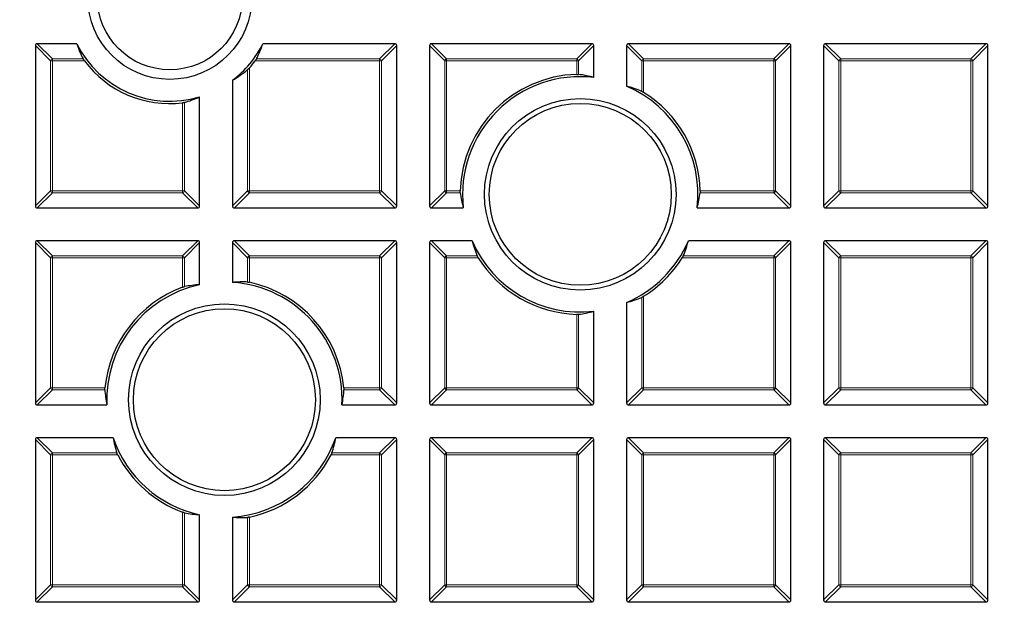
# Model space of a CAD drawing. Units: millimetres. Extents: x 0 to 420, y 0 to 297.
# Drawn here: x 125 to 151, y 174 to 190 of the extents above; entities that cross this region are included whole.
import ezdxf

# ---------------------------------------------------------------- set-up
doc = ezdxf.new("R2010")
doc.units = ezdxf.units.MM

msp = doc.modelspace()

# ---------------------------------------------------------------- linework, layer by layer
at = {"color": 7, "linetype": 'Continuous', "lineweight": 25}
for p, q in [((125.7529, 189.3263), (125.7529, 185.1395)), ((126.8316, 189.3757), (125.8024, 189.3757)), ((135.132, 189.3757), (131.6894, 189.3757)), ((135.1815, 185.1395), (135.1815, 189.3263)), ((136.0386, 189.3263), (136.0386, 185.1395)), ((140.2748, 189.3757), (136.0881, 189.3757)), ((140.3243, 188.4939), (140.3243, 189.3263)), ((141.1815, 189.3263), (141.1815, 188.2659)), ((145.4177, 189.3757), (141.2309, 189.3757)), ((145.4672, 185.1395), (145.4672, 189.3263)), ((146.3243, 189.3263), (146.3243, 185.1395)), ((150.5605, 189.3757), (146.3738, 189.3757)), ((150.61, 185.1395), (150.61, 189.3263)), ((130.8957, 188.4209), (130.8957, 185.1395)), ((130.0386, 185.1395), (130.0386, 187.9869)), ((125.8024, 185.09), (129.9891, 185.09)), ((130.9452, 185.09), (135.132, 185.09)), ((136.0881, 185.09), (136.9204, 185.09)), ((143.0226, 185.09), (145.4177, 185.09)), ((146.3738, 185.09), (150.5605, 185.09)), ((125.7529, 184.1834), (125.7529, 179.9967)), ((129.9891, 184.2329), (125.8024, 184.2329)), ((130.0386, 183.0841), (130.0386, 184.1834)), ((130.8957, 184.1834), (130.8957, 183.1458)), ((135.132, 184.2329), (130.9452, 184.2329)), ((135.1815, 179.9967), (135.1815, 184.1834)), ((136.0386, 184.1834), (136.0386, 179.9967)), ((137.1484, 184.2329), (136.0881, 184.2329)), ((145.4177, 184.2329), (142.7946, 184.2329)), ((145.4672, 179.9967), (145.4672, 184.1834)), ((146.3243, 184.1834), (146.3243, 179.9967)), ((150.5605, 184.2329), (146.3738, 184.2329)), ((150.61, 179.9967), (150.61, 184.1834)), ((141.1815, 182.6197), (141.1815, 179.9967)), ((140.3243, 179.9967), (140.3243, 182.3917)), ((125.8024, 179.9472), (127.6171, 179.9472)), ((133.754, 179.9472), (135.132, 179.9472)), ((136.0881, 179.9472), (140.2748, 179.9472)), ((141.2309, 179.9472), (145.4177, 179.9472)), ((146.3738, 179.9472), (150.5605, 179.9472)), ((125.7529, 179.0405), (125.7529, 174.8538)), ((127.7786, 179.09), (125.8024, 179.09)), ((135.132, 179.09), (133.5925, 179.09)), ((135.1815, 174.8538), (135.1815, 179.0405)), ((136.0386, 179.0405), (136.0386, 174.8538)), ((140.2748, 179.09), (136.0881, 179.09)), ((140.3243, 174.8538), (140.3243, 179.0405)), ((141.1815, 179.0405), (141.1815, 174.8538)), ((145.4177, 179.09), (141.2309, 179.09)), ((145.4672, 174.8538), (145.4672, 179.0405)), ((146.3243, 179.0405), (146.3243, 174.8538)), ((150.5605, 179.09), (146.3738, 179.09)), ((150.61, 174.8538), (150.61, 179.0405)), ((130.0386, 174.8538), (130.0386, 177.0791)), ((130.8957, 177.0173), (130.8957, 174.8538)), ((125.8024, 174.8043), (129.9891, 174.8043)), ((130.9452, 174.8043), (135.132, 174.8043)), ((136.0881, 174.8043), (140.2748, 174.8043)), ((141.2309, 174.8043), (145.4177, 174.8043)), ((146.3738, 174.8043), (150.5605, 174.8043))]:
    msp.add_line(p, q, dxfattribs=at)
at = {"color": 8, "linetype": 'Continuous', "lineweight": 18}
for p, q in [((126.1488, 188.9304), (125.7529, 189.3263)), ((125.8024, 189.3757), (126.1983, 188.9799)), ((134.7361, 188.9799), (135.132, 189.3757)), ((135.1815, 189.3263), (134.7856, 188.9304)), ((136.4345, 188.9304), (136.0386, 189.3263)), ((136.0881, 189.3757), (136.484, 188.9799)), ((139.8789, 188.9799), (140.2748, 189.3757)), ((140.3243, 189.3263), (139.9284, 188.9304)), ((141.5774, 188.9304), (141.1815, 189.3263)), ((141.2309, 189.3757), (141.6268, 188.9799)), ((145.0218, 188.9799), (145.4177, 189.3757)), ((145.4672, 189.3263), (145.0713, 188.9304)), ((146.7202, 188.9304), (146.3243, 189.3263)), ((146.3738, 189.3757), (146.7697, 188.9799)), ((150.1646, 188.9799), (150.5605, 189.3757)), ((150.61, 189.3263), (150.2141, 188.9304)), ((126.1983, 188.9304), (126.1488, 188.9304)), ((126.1488, 185.5354), (126.1488, 188.9304)), ((126.1983, 188.9799), (126.1983, 188.9304)), ((126.1983, 188.9799), (126.9993, 188.9799)), ((126.1983, 188.9304), (126.1983, 185.5354)), ((127.0322, 188.9304), (126.1983, 188.9304)), ((134.7361, 188.9304), (131.4887, 188.9304)), ((131.5216, 188.9799), (134.7361, 188.9799)), ((134.7361, 188.9799), (134.7361, 188.9304)), ((134.7361, 185.5354), (134.7361, 188.9304)), ((134.7856, 188.9304), (134.7361, 188.9304)), ((134.7856, 188.9304), (134.7856, 185.5354)), ((136.484, 188.9304), (136.4345, 188.9304)), ((136.4345, 185.5354), (136.4345, 188.9304)), ((136.484, 188.9799), (136.484, 188.9304)), ((136.484, 188.9799), (139.8789, 188.9799)), ((136.484, 188.9304), (136.484, 185.5354)), ((139.8789, 188.9304), (136.484, 188.9304)), ((139.8789, 188.9799), (139.8789, 188.9304)), ((139.9284, 188.9304), (139.8789, 188.9304)), ((139.8789, 188.5754), (139.8789, 188.9304)), ((139.9284, 188.9304), (139.9284, 188.5739)), ((141.6268, 188.9304), (141.5774, 188.9304)), ((141.5774, 188.1312), (141.5774, 188.9304)), ((141.6268, 188.9799), (141.6268, 188.9304)), ((141.6268, 188.9799), (145.0218, 188.9799)), ((145.0218, 188.9304), (141.6268, 188.9304)), ((141.6268, 188.9304), (141.6268, 188.1039)), ((145.0218, 188.9799), (145.0218, 188.9304)), ((145.0218, 185.5354), (145.0218, 188.9304)), ((145.0713, 188.9304), (145.0218, 188.9304)), ((145.0713, 188.9304), (145.0713, 185.5354)), ((146.7697, 188.9304), (146.7202, 188.9304)), ((146.7202, 185.5354), (146.7202, 188.9304)), ((146.7697, 188.9799), (150.1646, 188.9799)), ((146.7697, 188.9799), (146.7697, 188.9304)), ((150.1646, 188.9304), (146.7697, 188.9304)), ((146.7697, 188.9304), (146.7697, 185.5354)), ((150.1646, 188.9799), (150.1646, 188.9304)), ((150.1646, 185.5354), (150.1646, 188.9304)), ((150.2141, 188.9304), (150.1646, 188.9304)), ((150.2141, 188.9304), (150.2141, 185.5354)), ((131.2916, 185.5354), (131.2916, 188.6976)), ((131.3411, 188.7484), (131.3411, 185.5354)), ((129.6427, 187.8395), (129.6427, 185.5354)), ((129.5932, 185.5354), (129.5932, 187.8305)), ((125.7529, 185.1395), (126.1488, 185.5354)), ((126.1983, 185.5354), (126.1488, 185.5354)), ((126.1983, 185.5354), (129.5932, 185.5354)), ((126.1983, 185.5354), (126.1983, 185.4859)), ((129.6427, 185.5354), (129.5932, 185.5354)), ((129.5932, 185.5354), (129.5932, 185.4859)), ((129.6427, 185.5354), (130.0386, 185.1395)), ((130.8957, 185.1395), (131.2916, 185.5354)), ((131.3411, 185.5354), (131.2916, 185.5354)), ((131.3411, 185.5354), (134.7361, 185.5354)), ((131.3411, 185.5354), (131.3411, 185.4859)), ((134.7856, 185.5354), (134.7361, 185.5354)), ((134.7361, 185.5354), (134.7361, 185.4859)), ((134.7856, 185.5354), (135.1815, 185.1395)), ((136.0386, 185.1395), (136.4345, 185.5354)), ((136.484, 185.5354), (136.4345, 185.5354)), ((136.484, 185.5354), (136.484, 185.4859)), ((136.484, 185.5354), (136.839, 185.5354)), ((143.1041, 185.5354), (145.0218, 185.5354)), ((145.0713, 185.5354), (145.0218, 185.5354)), ((145.0218, 185.5354), (145.0218, 185.4859)), ((145.0713, 185.5354), (145.4672, 185.1395)), ((146.3243, 185.1395), (146.7202, 185.5354)), ((146.7697, 185.5354), (146.7202, 185.5354)), ((146.7697, 185.5354), (146.7697, 185.4859)), ((146.7697, 185.5354), (150.1646, 185.5354)), ((150.2141, 185.5354), (150.1646, 185.5354)), ((150.1646, 185.5354), (150.1646, 185.4859)), ((150.2141, 185.5354), (150.61, 185.1395)), ((126.1983, 185.4859), (125.8024, 185.09)), ((129.5932, 185.4859), (126.1983, 185.4859)), ((129.9891, 185.09), (129.5932, 185.4859)), ((131.3411, 185.4859), (130.9452, 185.09)), ((134.7361, 185.4859), (131.3411, 185.4859)), ((135.132, 185.09), (134.7361, 185.4859)), ((136.484, 185.4859), (136.0881, 185.09)), ((136.8404, 185.4859), (136.484, 185.4859)), ((145.0218, 185.4859), (143.1026, 185.4859)), ((145.4177, 185.09), (145.0218, 185.4859)), ((146.7697, 185.4859), (146.3738, 185.09)), ((150.1646, 185.4859), (146.7697, 185.4859)), ((150.5605, 185.09), (150.1646, 185.4859)), ((126.1488, 183.7875), (125.7529, 184.1834)), ((125.8024, 184.2329), (126.1983, 183.837)), ((129.5932, 183.837), (129.9891, 184.2329)), ((130.0386, 184.1834), (129.6427, 183.7875)), ((131.2916, 183.7875), (130.8957, 184.1834)), ((130.9452, 184.2329), (131.3411, 183.837)), ((134.7361, 183.837), (135.132, 184.2329)), ((135.1815, 184.1834), (134.7856, 183.7875)), ((136.4345, 183.7875), (136.0386, 184.1834)), ((136.0881, 184.2329), (136.484, 183.837)), ((145.0218, 183.837), (145.4177, 184.2329)), ((145.4672, 184.1834), (145.0713, 183.7875)), ((146.7202, 183.7875), (146.3243, 184.1834)), ((146.3738, 184.2329), (146.7697, 183.837)), ((150.1646, 183.837), (150.5605, 184.2329)), ((150.61, 184.1834), (150.2141, 183.7875)), ((126.1983, 183.7875), (126.1488, 183.7875)), ((126.1488, 180.3926), (126.1488, 183.7875)), ((126.1983, 183.837), (126.1983, 183.7875)), ((126.1983, 183.837), (129.5932, 183.837)), ((126.1983, 183.7875), (126.1983, 180.3926)), ((129.5932, 183.7875), (126.1983, 183.7875)), ((129.5932, 183.837), (129.5932, 183.7875)), ((129.5932, 183.019), (129.5932, 183.7875)), ((129.6427, 183.7875), (129.5932, 183.7875)), ((129.6427, 183.7875), (129.6427, 183.0342)), ((131.3411, 183.7875), (131.2916, 183.7875)), ((131.2916, 183.1538), (131.2916, 183.7875)), ((131.3411, 183.837), (131.3411, 183.7875)), ((131.3411, 183.837), (134.7361, 183.837)), ((134.7361, 183.7875), (131.3411, 183.7875)), ((131.3411, 183.7875), (131.3411, 183.1462)), ((134.7361, 183.837), (134.7361, 183.7875)), ((134.7361, 180.3926), (134.7361, 183.7875)), ((134.7856, 183.7875), (134.7361, 183.7875)), ((134.7856, 183.7875), (134.7856, 180.3926)), ((136.484, 183.7875), (136.4345, 183.7875)), ((136.4345, 180.3926), (136.4345, 183.7875)), ((136.484, 183.837), (136.484, 183.7875)), ((136.484, 183.837), (137.2832, 183.837)), ((136.484, 183.7875), (136.484, 180.3926)), ((137.3104, 183.7875), (136.484, 183.7875)), ((145.0218, 183.7875), (142.6326, 183.7875)), ((142.6599, 183.837), (145.0218, 183.837)), ((145.0218, 183.837), (145.0218, 183.7875)), ((145.0218, 180.3926), (145.0218, 183.7875)), ((145.0713, 183.7875), (145.0218, 183.7875)), ((145.0713, 183.7875), (145.0713, 180.3926)), ((146.7202, 180.3926), (146.7202, 183.7875)), ((146.7697, 183.7875), (146.7202, 183.7875)), ((146.7697, 183.837), (150.1646, 183.837)), ((146.7697, 183.837), (146.7697, 183.7875)), ((146.7697, 183.7875), (146.7697, 180.3926)), ((150.1646, 183.7875), (146.7697, 183.7875)), ((150.1646, 183.837), (150.1646, 183.7875)), ((150.1646, 180.3926), (150.1646, 183.7875)), ((150.2141, 183.7875), (150.1646, 183.7875)), ((150.2141, 183.7875), (150.2141, 180.3926)), ((141.5774, 180.3926), (141.5774, 182.7545)), ((141.6268, 182.7817), (141.6268, 180.3926)), ((139.8789, 180.3926), (139.8789, 182.3103)), ((139.9284, 182.3117), (139.9284, 180.3926)), ((125.7529, 179.9967), (126.1488, 180.3926)), ((126.1983, 180.3926), (126.1488, 180.3926)), ((126.1983, 180.3926), (127.5671, 180.3926)), ((126.1983, 180.3926), (126.1983, 180.3431)), ((133.804, 180.3926), (134.7361, 180.3926)), ((134.7856, 180.3926), (134.7361, 180.3926)), ((134.7361, 180.3926), (134.7361, 180.3431)), ((134.7856, 180.3926), (135.1815, 179.9967)), ((136.0386, 179.9967), (136.4345, 180.3926)), ((136.484, 180.3926), (136.4345, 180.3926)), ((136.484, 180.3926), (136.484, 180.3431)), ((136.484, 180.3926), (139.8789, 180.3926)), ((139.8789, 180.3926), (139.8789, 180.3431)), ((139.9284, 180.3926), (139.8789, 180.3926)), ((139.9284, 180.3926), (140.3243, 179.9967)), ((141.1815, 179.9967), (141.5774, 180.3926)), ((141.6268, 180.3926), (141.5774, 180.3926)), ((141.6268, 180.3926), (145.0218, 180.3926)), ((141.6268, 180.3926), (141.6268, 180.3431)), ((145.0218, 180.3926), (145.0218, 180.3431)), ((145.0713, 180.3926), (145.0218, 180.3926)), ((145.0713, 180.3926), (145.4672, 179.9967)), ((146.3243, 179.9967), (146.7202, 180.3926)), ((146.7697, 180.3926), (146.7202, 180.3926)), ((146.7697, 180.3926), (146.7697, 180.3431)), ((146.7697, 180.3926), (150.1646, 180.3926)), ((150.2141, 180.3926), (150.1646, 180.3926)), ((150.1646, 180.3926), (150.1646, 180.3431)), ((150.2141, 180.3926), (150.61, 179.9967)), ((126.1983, 180.3431), (125.8024, 179.9472)), ((127.5651, 180.3431), (126.1983, 180.3431)), ((134.7361, 180.3431), (133.806, 180.3431)), ((135.132, 179.9472), (134.7361, 180.3431)), ((136.484, 180.3431), (136.0881, 179.9472)), ((139.8789, 180.3431), (136.484, 180.3431)), ((140.2748, 179.9472), (139.8789, 180.3431)), ((141.6268, 180.3431), (141.2309, 179.9472)), ((145.0218, 180.3431), (141.6268, 180.3431)), ((145.4177, 179.9472), (145.0218, 180.3431)), ((146.7697, 180.3431), (146.3738, 179.9472)), ((150.1646, 180.3431), (146.7697, 180.3431)), ((150.5605, 179.9472), (150.1646, 180.3431)), ((126.1488, 178.6446), (125.7529, 179.0405)), ((125.8024, 179.09), (126.1983, 178.6941)), ((134.7361, 178.6941), (135.132, 179.09)), ((135.1815, 179.0405), (134.7856, 178.6446)), ((136.4345, 178.6446), (136.0386, 179.0405)), ((136.0881, 179.09), (136.484, 178.6941)), ((139.8789, 178.6941), (140.2748, 179.09)), ((140.3243, 179.0405), (139.9284, 178.6446)), ((141.5774, 178.6446), (141.1815, 179.0405)), ((141.2309, 179.09), (141.6268, 178.6941)), ((145.0218, 178.6941), (145.4177, 179.09)), ((145.4672, 179.0405), (145.0713, 178.6446)), ((146.7202, 178.6446), (146.3243, 179.0405)), ((146.3738, 179.09), (146.7697, 178.6941)), ((150.1646, 178.6941), (150.5605, 179.09)), ((150.61, 179.0405), (150.2141, 178.6446)), ((126.1488, 175.2497), (126.1488, 178.6446)), ((126.1983, 178.6446), (126.1488, 178.6446)), ((126.1983, 178.6941), (126.1983, 178.6446)), ((126.1983, 178.6941), (127.8783, 178.6941)), ((126.1983, 178.6446), (126.1983, 175.2497)), ((127.9005, 178.6446), (126.1983, 178.6446)), ((134.7361, 178.6446), (133.4707, 178.6446)), ((133.4928, 178.6941), (134.7361, 178.6941)), ((134.7361, 178.6941), (134.7361, 178.6446)), ((134.7361, 175.2497), (134.7361, 178.6446)), ((134.7856, 178.6446), (134.7361, 178.6446)), ((134.7856, 178.6446), (134.7856, 175.2497)), ((136.4345, 175.2497), (136.4345, 178.6446)), ((136.484, 178.6446), (136.4345, 178.6446)), ((136.484, 178.6941), (139.8789, 178.6941)), ((136.484, 178.6941), (136.484, 178.6446)), ((139.8789, 178.6446), (136.484, 178.6446)), ((136.484, 178.6446), (136.484, 175.2497)), ((139.8789, 178.6941), (139.8789, 178.6446)), ((139.8789, 175.2497), (139.8789, 178.6446)), ((139.9284, 178.6446), (139.8789, 178.6446)), ((139.9284, 178.6446), (139.9284, 175.2497)), ((141.5774, 175.2497), (141.5774, 178.6446)), ((141.6268, 178.6446), (141.5774, 178.6446)), ((141.6268, 178.6941), (141.6268, 178.6446)), ((141.6268, 178.6941), (145.0218, 178.6941)), ((145.0218, 178.6446), (141.6268, 178.6446)), ((141.6268, 178.6446), (141.6268, 175.2497)), ((145.0218, 178.6941), (145.0218, 178.6446)), ((145.0218, 175.2497), (145.0218, 178.6446)), ((145.0713, 178.6446), (145.0218, 178.6446)), ((145.0713, 178.6446), (145.0713, 175.2497)), ((146.7697, 178.6446), (146.7202, 178.6446)), ((146.7202, 175.2497), (146.7202, 178.6446)), ((146.7697, 178.6941), (146.7697, 178.6446)), ((146.7697, 178.6941), (150.1646, 178.6941)), ((150.1646, 178.6446), (146.7697, 178.6446)), ((146.7697, 178.6446), (146.7697, 175.2497)), ((150.1646, 178.6941), (150.1646, 178.6446)), ((150.1646, 175.2497), (150.1646, 178.6446)), ((150.2141, 178.6446), (150.1646, 178.6446)), ((150.2141, 178.6446), (150.2141, 175.2497)), ((129.5932, 175.2497), (129.5932, 177.1442)), ((129.6427, 177.1289), (129.6427, 175.2497)), ((131.2916, 175.2497), (131.2916, 177.0094)), ((131.3411, 177.017), (131.3411, 175.2497)), ((125.7529, 174.8538), (126.1488, 175.2497)), ((126.1983, 175.2497), (126.1488, 175.2497)), ((126.1983, 175.2497), (129.5932, 175.2497)), ((126.1983, 175.2497), (126.1983, 175.2002)), ((129.6427, 175.2497), (129.5932, 175.2497)), ((129.5932, 175.2497), (129.5932, 175.2002)), ((129.6427, 175.2497), (130.0386, 174.8538)), ((130.8957, 174.8538), (131.2916, 175.2497)), ((131.3411, 175.2497), (131.2916, 175.2497)), ((131.3411, 175.2497), (134.7361, 175.2497)), ((131.3411, 175.2497), (131.3411, 175.2002)), ((134.7361, 175.2497), (134.7361, 175.2002)), ((134.7856, 175.2497), (134.7361, 175.2497)), ((134.7856, 175.2497), (135.1815, 174.8538)), ((136.0386, 174.8538), (136.4345, 175.2497)), ((136.484, 175.2497), (136.4345, 175.2497)), ((136.484, 175.2497), (139.8789, 175.2497)), ((136.484, 175.2497), (136.484, 175.2002)), ((139.9284, 175.2497), (139.8789, 175.2497)), ((139.8789, 175.2497), (139.8789, 175.2002)), ((139.9284, 175.2497), (140.3243, 174.8538)), ((141.1815, 174.8538), (141.5774, 175.2497)), ((141.6268, 175.2497), (141.5774, 175.2497)), ((141.6268, 175.2497), (145.0218, 175.2497)), ((141.6268, 175.2497), (141.6268, 175.2002)), ((145.0713, 175.2497), (145.0218, 175.2497)), ((145.0218, 175.2497), (145.0218, 175.2002)), ((145.0713, 175.2497), (145.4672, 174.8538)), ((146.3243, 174.8538), (146.7202, 175.2497)), ((146.7697, 175.2497), (146.7202, 175.2497)), ((146.7697, 175.2497), (150.1646, 175.2497)), ((146.7697, 175.2497), (146.7697, 175.2002)), ((150.1646, 175.2497), (150.1646, 175.2002)), ((150.2141, 175.2497), (150.1646, 175.2497)), ((150.2141, 175.2497), (150.61, 174.8538)), ((126.1983, 175.2002), (125.8024, 174.8043)), ((129.5932, 175.2002), (126.1983, 175.2002)), ((129.9891, 174.8043), (129.5932, 175.2002)), ((131.3411, 175.2002), (130.9452, 174.8043)), ((134.7361, 175.2002), (131.3411, 175.2002)), ((135.132, 174.8043), (134.7361, 175.2002)), ((136.484, 175.2002), (136.0881, 174.8043)), ((139.8789, 175.2002), (136.484, 175.2002)), ((140.2748, 174.8043), (139.8789, 175.2002)), ((141.6268, 175.2002), (141.2309, 174.8043)), ((145.0218, 175.2002), (141.6268, 175.2002)), ((145.4177, 174.8043), (145.0218, 175.2002)), ((146.7697, 175.2002), (146.3738, 174.8043)), ((150.1646, 175.2002), (146.7697, 175.2002)), ((150.5605, 174.8043), (150.1646, 175.2002))]:
    msp.add_line(p, q, dxfattribs=at)
at = {"color": 7, "linetype": 'Continuous', "lineweight": 25}
for centre, radius in [((125.3243, 200.09), 52.1429), ((125.3243, 200.09), 51.7381), ((125.3243, 200.09), 49.2857), ((129.2605, 190.5873), 2.1429), ((129.2605, 190.5873), 1.8929), ((139.9715, 185.4428), 2.5), ((139.9715, 185.4428), 2.375), ((130.6856, 180.0816), 2.5), ((130.6856, 180.0816), 2.375)]:
    msp.add_circle(centre, radius, dxfattribs=at)
at = {"color": 8, "linetype": 'Continuous', "lineweight": 18}
for radius in [51.4552, 51.0985, 49.3346]:
    msp.add_circle((125.3243, 200.09), radius, dxfattribs=at)
for centre, radius, start, end in [((125.3243, 200.09), 49.6899, 178.29087, 89.96963), ((125.3243, 200.09), 71.0491, 274.427346, 25.572654), ((126.2166, 188.9121), 0.0702, 105.11128, 164.88872), ((134.7178, 188.9121), 0.0702, 15.11128, 74.88872), ((136.5023, 188.9121), 0.0702, 105.11128, 164.88872), ((139.8606, 188.9121), 0.0702, 15.11128, 74.88872), ((141.6451, 188.9121), 0.0702, 105.11128, 164.88872), ((145.0035, 188.9121), 0.0702, 15.11128, 74.88872), ((146.788, 188.9121), 0.0702, 105.11128, 164.88872), ((150.1463, 188.9121), 0.0702, 15.11128, 74.88872), ((126.2166, 185.5537), 0.0702, 195.11128, 254.88872), ((129.5749, 185.5537), 0.0702, 285.11128, 344.88872), ((131.3594, 185.5537), 0.0702, 195.11128, 254.88872), ((134.7178, 185.5537), 0.0702, 285.11128, 344.88872), ((136.5023, 185.5537), 0.0702, 195.11128, 254.88872), ((145.0035, 185.5537), 0.0702, 285.11128, 344.88872), ((146.788, 185.5537), 0.0702, 195.11128, 254.88872), ((150.1463, 185.5537), 0.0702, 285.11128, 344.88872), ((126.2166, 183.7692), 0.0702, 105.11128, 164.88872), ((129.5749, 183.7692), 0.0702, 15.11128, 74.88872), ((131.3594, 183.7692), 0.0702, 105.11128, 164.88872), ((134.7178, 183.7692), 0.0702, 15.11128, 74.88872), ((136.5023, 183.7692), 0.0702, 105.11128, 164.88872), ((145.0035, 183.7692), 0.0702, 15.11128, 74.88872), ((146.788, 183.7692), 0.0702, 105.11128, 164.88872), ((150.1463, 183.7692), 0.0702, 15.11128, 74.88872), ((126.2166, 180.4109), 0.0702, 195.11128, 254.88872), ((134.7178, 180.4109), 0.0702, 285.11128, 344.88872), ((136.5023, 180.4109), 0.0702, 195.11128, 254.88872), ((139.8606, 180.4109), 0.0702, 285.11128, 344.88872), ((141.6451, 180.4109), 0.0702, 195.11128, 254.88872), ((145.0035, 180.4109), 0.0702, 285.11128, 344.88872), ((146.788, 180.4109), 0.0702, 195.11128, 254.88872), ((150.1463, 180.4109), 0.0702, 285.11128, 344.88872), ((126.2166, 178.6263), 0.0702, 105.11128, 164.88872), ((134.7178, 178.6263), 0.0702, 15.11128, 74.88872), ((136.5023, 178.6263), 0.0702, 105.11128, 164.88872), ((139.8606, 178.6263), 0.0702, 15.11128, 74.88872), ((141.6451, 178.6263), 0.0702, 105.11128, 164.88872), ((145.0035, 178.6263), 0.0702, 15.11128, 74.88872), ((146.788, 178.6263), 0.0702, 105.11128, 164.88872), ((150.1463, 178.6263), 0.0702, 15.11128, 74.88872), ((126.2166, 175.268), 0.0702, 195.11128, 254.88872), ((129.5749, 175.268), 0.0702, 285.11128, 344.88872), ((131.3594, 175.268), 0.0702, 195.11128, 254.88872), ((134.7178, 175.268), 0.0702, 285.11128, 344.88872), ((136.5023, 175.268), 0.0702, 195.11128, 254.88872), ((139.8606, 175.268), 0.0702, 285.11128, 344.88872), ((141.6451, 175.268), 0.0702, 195.11128, 254.88872), ((145.0035, 175.268), 0.0702, 285.11128, 344.88872), ((146.788, 175.268), 0.0702, 195.11128, 254.88872), ((150.1463, 175.268), 0.0702, 285.11128, 344.88872)]:
    msp.add_arc(centre, radius, start, end, dxfattribs=at)
at = {"color": 7, "linetype": 'Continuous', "lineweight": 25}
for centre, radius, start, end in [((125.3243, 200.09), 75, 274.385992, 25.614008), ((129.2605, 190.5873), 2.7143, 206.50982, 286.6589), ((129.2605, 190.5873), 2.7143, 307.04649, 333.49018), ((129.2605, 190.5873), 2.7768, 216.63407, 276.88203), ((129.2605, 190.5873), 2.7768, 318.52981, 323.36593), ((139.9715, 185.4428), 3.1339, 91.69314, 178.30686), ((139.9715, 185.4428), 3.0714, 83.40438, 186.59562), ((139.9715, 185.4428), 3.0714, 353.40438, 66.80068), ((139.9715, 185.4428), 3.1339, 1.69314, 58.11654), ((139.9715, 185.4428), 3.0714, 203.19932, 276.59562), ((139.9715, 185.4428), 3.0714, 293.19932, 336.80068), ((139.9715, 185.4428), 3.1339, 211.88346, 268.30686), ((139.9715, 185.4428), 3.1339, 301.88346, 328.11654), ((130.6856, 180.0816), 3.1339, 110.39909, 174.30495), ((130.6856, 180.0816), 3.0714, 102.15986, 182.50784), ((130.6856, 180.0816), 3.0714, 357.49216, 86.0762), ((130.6856, 180.0816), 3.1339, 5.69505, 77.92555), ((130.6856, 180.0816), 3.0714, 198.83391, 257.84014), ((130.6856, 180.0816), 3.0714, 273.9238, 341.16609), ((130.6856, 180.0816), 3.1339, 207.29074, 249.60091), ((130.6856, 180.0816), 3.1339, 282.07445, 332.70926)]:
    msp.add_arc(centre, radius, start, end, dxfattribs=at)
for centre, major_axis, ratio, start_param, end_param in [((125.8189, 189.3098), (-0.0522, 0.0522), 0.7745967, 5.6241273, 6.9422433), ((129.2605, 190.1948), (0, 2.5902), 0.9884519, 1.8925216, 2.0590106), ((129.2605, 190.1948), (0, 2.5902), 0.9884519, 4.2241747, 4.3906637), ((135.1155, 189.3098), (0.0522, 0.0522), 0.7745967, 5.6241273, 6.9422433), ((136.1046, 189.3098), (-0.0522, 0.0522), 0.7745967, 5.6241273, 6.9422433), ((140.2583, 189.3098), (0.0522, 0.0522), 0.7745967, 5.6241273, 6.9422433), ((141.2474, 189.3098), (-0.0522, 0.0522), 0.7745967, 5.6241273, 6.9422433), ((145.4012, 189.3098), (0.0522, 0.0522), 0.7745967, 5.6241273, 6.9422433), ((146.3903, 189.3098), (-0.0522, 0.0522), 0.7745967, 5.6241273, 6.9422433), ((150.544, 189.3098), (0.0522, 0.0522), 0.7745967, 5.6241273, 6.9422433), ((129.643, 190.5873), (2.5245, 0), 0.9884519, 5.231641, 5.4240014), ((139.4869, 185.4428), (3.1983, 0), 0.9884519, 1.3058695, 1.4322978), ((140.4195, 185.4428), (2.956, 0), 0.9884519, 1.1683, 1.3100679), ((128.8212, 190.5873), (2.8988, 0), 0.9884519, 4.9997159, 5.1457951), ((139.9715, 185.9275), (0, 3.1983), 0.9884519, 1.7092948, 1.8357231), ((139.9715, 185.9275), (0, 3.1983), 0.9884519, 4.4474622, 4.5738905), ((125.8189, 185.156), (-0.0522, -0.0522), 0.7745967, 5.6241273, 6.9422433), ((129.9726, 185.156), (0.0522, -0.0522), 0.7745967, 5.6241273, 6.9422433), ((130.9617, 185.156), (-0.0522, -0.0522), 0.7745967, 5.6241273, 6.9422433), ((135.1155, 185.156), (0.0522, -0.0522), 0.7745967, 5.6241273, 6.9422433), ((136.1046, 185.156), (-0.0522, -0.0522), 0.7745967, 5.6241273, 6.9422433), ((145.4012, 185.156), (0.0522, -0.0522), 0.7745967, 5.6241273, 6.9422433), ((146.3903, 185.156), (-0.0522, -0.0522), 0.7745967, 5.6241273, 6.9422433), ((150.544, 185.156), (0.0522, -0.0522), 0.7745967, 5.6241273, 6.9422433), ((125.8189, 184.1669), (-0.0522, 0.0522), 0.7745967, 5.6241273, 6.9422433), ((129.9726, 184.1669), (0.0522, 0.0522), 0.7745967, 5.6241273, 6.9422433), ((130.9617, 184.1669), (-0.0522, 0.0522), 0.7745967, 5.6241273, 6.9422433), ((135.1155, 184.1669), (0.0522, 0.0522), 0.7745967, 5.6241273, 6.9422433), ((136.1046, 184.1669), (-0.0522, 0.0522), 0.7745967, 5.6241273, 6.9422433), ((139.9715, 184.9949), (0, 2.956), 0.9884519, 1.8315248, 1.9732927), ((139.9715, 184.9949), (0, 2.956), 0.9884519, 4.3098927, 4.4516605), ((145.4012, 184.1669), (0.0522, 0.0522), 0.7745967, 5.6241273, 6.9422433), ((146.3903, 184.1669), (-0.0522, 0.0522), 0.7745967, 5.6241273, 6.9422433), ((150.544, 184.1669), (0.0522, 0.0522), 0.7745967, 5.6241273, 6.9422433), ((130.2244, 180.0816), (3.0433, 0), 0.9884519, 1.6318884, 1.7631232), ((131.157, 180.0816), (3.111, 0), 0.9884519, 1.5275021, 1.6548712), ((140.4195, 185.4428), (2.956, 0), 0.9884519, 4.9731174, 5.1148853), ((139.4869, 185.4428), (3.1983, 0), 0.9884519, 4.8508875, 4.9773158), ((130.6856, 180.5611), (0, 3.1645), 0.9884519, 1.639748, 1.7660389), ((130.6856, 180.5611), (0, 3.1645), 0.9884519, 4.5171464, 4.6434373), ((125.8189, 180.0132), (-0.0522, -0.0522), 0.7745967, 5.6241273, 6.9422433), ((135.1155, 180.0132), (0.0522, -0.0522), 0.7745967, 5.6241273, 6.9422433), ((136.1046, 180.0132), (-0.0522, -0.0522), 0.7745967, 5.6241273, 6.9422433), ((140.2583, 180.0132), (0.0522, -0.0522), 0.7745967, 5.6241273, 6.9422433), ((141.2474, 180.0132), (-0.0522, -0.0522), 0.7745967, 5.6241273, 6.9422433), ((145.4012, 180.0132), (0.0522, -0.0522), 0.7745967, 5.6241273, 6.9422433), ((146.3903, 180.0132), (-0.0522, -0.0522), 0.7745967, 5.6241273, 6.9422433), ((150.544, 180.0132), (0.0522, -0.0522), 0.7745967, 5.6241273, 6.9422433), ((125.8189, 179.0241), (-0.0522, 0.0522), 0.7745967, 5.6241273, 6.9422433), ((130.6856, 179.6285), (0, 2.9898), 0.9884519, 1.7518859, 1.8886369), ((130.6856, 179.6285), (0, 2.9898), 0.9884519, 4.3945484, 4.5312994), ((135.1155, 179.0241), (0.0522, 0.0522), 0.7745967, 5.6241273, 6.9422433), ((136.1046, 179.0241), (-0.0522, 0.0522), 0.7745967, 5.6241273, 6.9422433), ((140.2583, 179.0241), (0.0522, 0.0522), 0.7745967, 5.6241273, 6.9422433), ((141.2474, 179.0241), (-0.0522, 0.0522), 0.7745967, 5.6241273, 6.9422433), ((145.4012, 179.0241), (0.0522, 0.0522), 0.7745967, 5.6241273, 6.9422433), ((146.3903, 179.0241), (-0.0522, 0.0522), 0.7745967, 5.6241273, 6.9422433), ((150.544, 179.0241), (0.0522, 0.0522), 0.7745967, 5.6241273, 6.9422433), ((130.2244, 180.0816), (3.0433, 0), 0.9884519, 4.5200621, 4.6512969), ((131.157, 180.0816), (3.111, 0), 0.9884519, 4.6283141, 4.7556832), ((125.8189, 174.8703), (-0.0522, -0.0522), 0.7745967, 5.6241273, 6.9422433), ((129.9726, 174.8703), (0.0522, -0.0522), 0.7745967, 5.6241273, 6.9422433), ((130.9617, 174.8703), (-0.0522, -0.0522), 0.7745967, 5.6241273, 6.9422433), ((135.1155, 174.8703), (0.0522, -0.0522), 0.7745967, 5.6241273, 6.9422433), ((136.1046, 174.8703), (-0.0522, -0.0522), 0.7745967, 5.6241273, 6.9422433), ((140.2583, 174.8703), (0.0522, -0.0522), 0.7745967, 5.6241273, 6.9422433), ((141.2474, 174.8703), (-0.0522, -0.0522), 0.7745967, 5.6241273, 6.9422433), ((145.4012, 174.8703), (0.0522, -0.0522), 0.7745967, 5.6241273, 6.9422433), ((146.3903, 174.8703), (-0.0522, -0.0522), 0.7745967, 5.6241273, 6.9422433), ((150.544, 174.8703), (0.0522, -0.0522), 0.7745967, 5.6241273, 6.9422433)]:
    msp.add_ellipse(centre, major_axis=major_axis, ratio=ratio, start_param=start_param, end_param=end_param, dxfattribs=at)
for points, knots in [([(127.0322, 188.9304), (127.0265, 188.9382), (127.0165, 188.952), (127.0052, 188.9694), (127.0011, 188.9766), (126.9993, 188.9799)], [0, 0, 0, 0, 0.42362079, 0.7434901, 1, 1, 1, 1]), ([(131.5216, 188.9799), (131.5196, 188.9762), (131.5155, 188.9689), (131.5051, 188.9531), (131.4958, 188.94), (131.49, 188.9321), (131.4887, 188.9304)], [0, 0, 0, 0, 0.28691001, 0.57270752, 0.90391255, 1, 1, 1, 1]), ([(131.3411, 188.7484), (131.3322, 188.7385), (131.3181, 188.7229), (131.3009, 188.7059), (131.2943, 188.7), (131.2916, 188.6976)], [0, 0, 0, 0, 0.5062857, 0.797133, 1, 1, 1, 1]), ([(139.8789, 188.5754), (139.8853, 188.5755), (139.8981, 188.5757), (139.9151, 188.5752), (139.9244, 188.5745), (139.928, 188.574), (139.9284, 188.5739)], [0, 0, 0, 0, 0.31967748, 0.6398227, 0.96026374, 1, 1, 1, 1]), ([(141.5774, 188.1312), (141.581, 188.1295), (141.5883, 188.1261), (141.6042, 188.1175), (141.6175, 188.1097), (141.6252, 188.1049), (141.6268, 188.1039)], [0, 0, 0, 0, 0.2932283, 0.5857255, 0.9118597, 1, 1, 1, 1]), ([(129.6427, 187.8395), (129.6389, 187.8385), (129.6313, 187.8365), (129.6136, 187.8332), (129.6002, 187.8314), (129.5932, 187.8305)], [0, 0, 0, 0, 0.3257079, 0.6519323, 1, 1, 1, 1]), ([(136.8404, 185.4859), (136.84, 185.4897), (136.8392, 185.4972), (136.8386, 185.5148), (136.8388, 185.5283), (136.839, 185.5354)], [0, 0, 0, 0, 0.3212715, 0.6431351, 1, 1, 1, 1]), ([(143.1041, 185.5354), (143.1042, 185.529), (143.1044, 185.5163), (143.1039, 185.4993), (143.1032, 185.49), (143.1027, 185.4863), (143.1026, 185.4859)], [0, 0, 0, 0, 0.3196775, 0.6398227, 0.9602637, 1, 1, 1, 1]), ([(137.3104, 183.7875), (137.3054, 183.7958), (137.2967, 183.8101), (137.2876, 183.8273), (137.2845, 183.8341), (137.2832, 183.837)], [0, 0, 0, 0, 0.4422874, 0.7580426, 1, 1, 1, 1]), ([(142.6599, 183.837), (142.6582, 183.8333), (142.6548, 183.826), (142.6462, 183.8101), (142.6384, 183.7969), (142.6336, 183.7892), (142.6326, 183.7875)], [0, 0, 0, 0, 0.2932283, 0.5857255, 0.9118597, 1, 1, 1, 1]), ([(129.5932, 183.019), (129.5998, 183.0213), (129.6129, 183.026), (129.6309, 183.0316), (129.6388, 183.0334), (129.6427, 183.0342)], [0, 0, 0, 0, 0.3386841, 0.6785035, 1, 1, 1, 1]), ([(131.2916, 183.1538), (131.2953, 183.1535), (131.3027, 183.153), (131.3194, 183.1505), (131.3328, 183.1479), (131.3401, 183.1464), (131.3411, 183.1462)], [0, 0, 0, 0, 0.3137158, 0.6278331, 0.9458274, 1, 1, 1, 1]), ([(141.6268, 182.7817), (141.6185, 182.7767), (141.6042, 182.768), (141.5871, 182.7589), (141.5803, 182.7558), (141.5774, 182.7545)], [0, 0, 0, 0, 0.4422874, 0.7580426, 1, 1, 1, 1]), ([(139.9284, 182.3117), (139.9247, 182.3113), (139.9172, 182.3105), (139.8995, 182.3099), (139.886, 182.3101), (139.8789, 182.3103)], [0, 0, 0, 0, 0.3212715, 0.6431351, 1, 1, 1, 1]), ([(127.5651, 180.3431), (127.5649, 180.3468), (127.5647, 180.3542), (127.5653, 180.3711), (127.5663, 180.3845), (127.567, 180.3917), (127.5671, 180.3926)], [0, 0, 0, 0, 0.31851072, 0.63757546, 0.95668293, 1, 1, 1, 1]), ([(133.804, 180.3926), (133.8046, 180.3862), (133.8057, 180.3734), (133.8064, 180.3564), (133.8063, 180.3471), (133.8061, 180.3435), (133.806, 180.3431)], [0, 0, 0, 0, 0.3203509, 0.6412499, 0.9605865, 1, 1, 1, 1]), ([(127.9005, 178.6446), (127.897, 178.6515), (127.8902, 178.6651), (127.8823, 178.6829), (127.8795, 178.6907), (127.8783, 178.6941)], [0, 0, 0, 0, 0.35827953, 0.71826446, 1, 1, 1, 1]), ([(133.4928, 178.6941), (133.4915, 178.6905), (133.4889, 178.6832), (133.4818, 178.6671), (133.4753, 178.6538), (133.4714, 178.6462), (133.4707, 178.6446)], [0, 0, 0, 0, 0.29873422, 0.59708051, 0.91942808, 1, 1, 1, 1]), ([(129.6427, 177.1289), (129.639, 177.1297), (129.6317, 177.1314), (129.6154, 177.1363), (129.602, 177.1409), (129.5945, 177.1437), (129.5932, 177.1442)], [0, 0, 0, 0, 0.3061444, 0.612329, 0.931357, 1, 1, 1, 1]), ([(131.3411, 177.017), (131.3347, 177.0157), (131.3219, 177.0131), (131.3039, 177.0103), (131.2958, 177.0097), (131.2916, 177.0094)], [0, 0, 0, 0, 0.3251403, 0.6510166, 1, 1, 1, 1])]:
    msp.add_open_spline(points, degree=3, knots=knots, dxfattribs=at)

doc.saveas('drawing.dxf')
